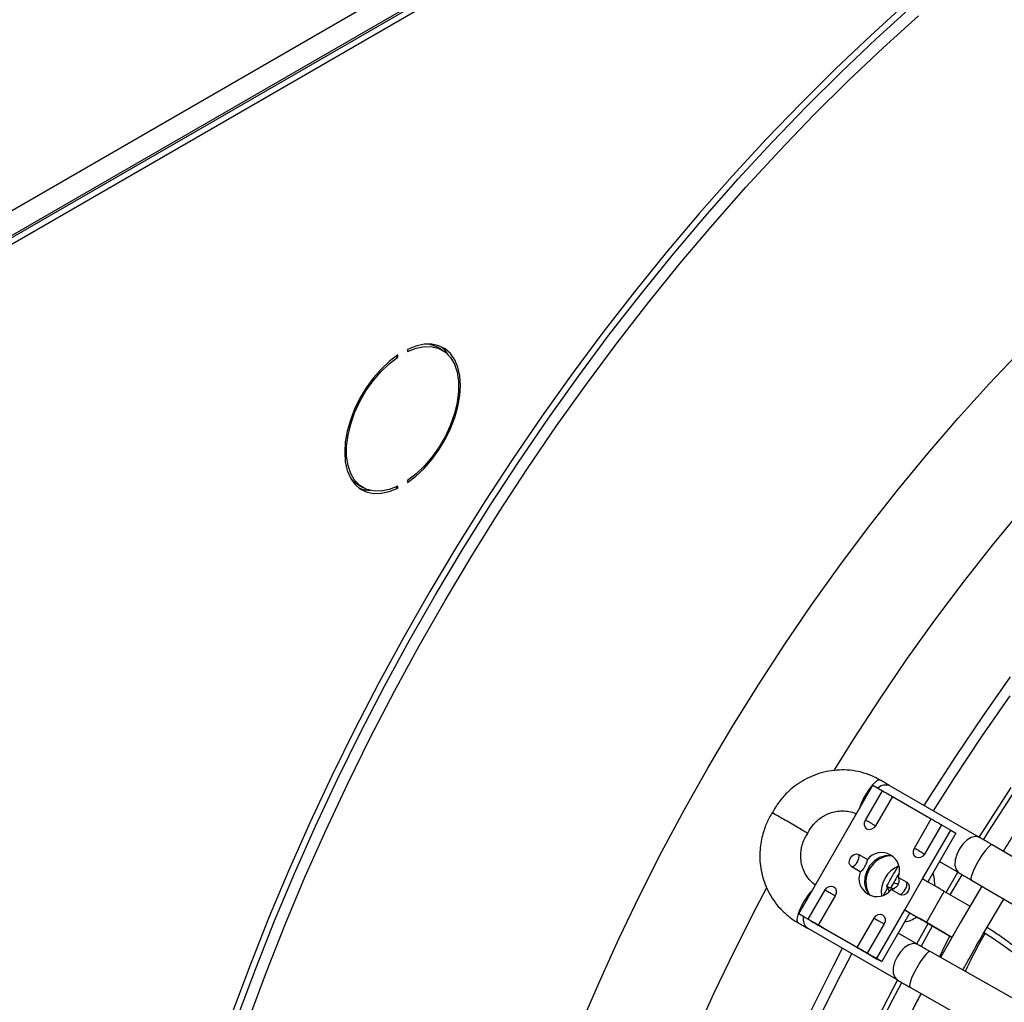
# Model space of a CAD drawing. Units: millimetres. Extents: x 5 to 414, y 3 to 291.
# Drawn here: x 222 to 228, y 46 to 52 of the extents above; entities that cross this region are included whole.
import ezdxf

# ---------------------------------------------------------------- set-up
doc = ezdxf.new("R2010")
doc.units = ezdxf.units.MM

msp = doc.modelspace()

# ---------------------------------------------------------------- linework, layer by layer
at = {"color": 7, "linetype": 'Continuous', "lineweight": 25}
for p, q in [((218.2721, 48.5861), (240.6167, 61.4854)), ((218.324, 48.4392), (240.711, 61.3629)), ((240.6874, 61.3629), (218.3428, 48.4637)), ((218.3546, 48.416), (240.7463, 61.3425)), ((224.5161, 49.7977), (224.5161, 49.7841)), ((224.743, 49.7931), (224.7077, 49.8135)), ((224.4425, 49.754), (224.4533, 49.7478)), ((224.4533, 49.7478), (224.4533, 49.7614)), ((224.5161, 48.9434), (224.5161, 48.9298)), ((224.191, 48.9185), (224.2264, 48.8981)), ((224.4401, 48.9011), (224.4533, 48.8935)), ((224.4533, 48.8935), (224.4533, 48.9071)), ((227.0651, 46.1216), (227.5484, 46.9588)), ((227.5484, 46.9588), (227.6101, 46.9232)), ((228.243, 46.6185), (227.6589, 46.9557)), ((227.4998, 46.7323), (227.6101, 46.9232)), ((227.6754, 46.8855), (227.5651, 46.6946)), ((227.6754, 46.8855), (227.9283, 46.7395)), ((226.9016, 46.7968), (226.893, 46.7791)), ((226.9772, 46.7304), (226.9752, 46.7316)), ((227.818, 46.5486), (227.9283, 46.7395)), ((227.9936, 46.7018), (227.8833, 46.5109)), ((227.9936, 46.7018), (228.0552, 46.6662)), ((227.113, 46.6296), (227.1241, 46.6452)), ((227.8719, 46.3487), (228.0552, 46.6662)), ((228.0885, 46.647), (227.9052, 46.3294)), ((228.0552, 46.6662), (228.0885, 46.647)), ((229.0362, 46.1522), (228.3244, 46.571)), ((227.4568, 46.5069), (227.5118, 46.4752)), ((227.9815, 46.4615), (228.1096, 46.3875)), ((227.4656, 46.3952), (227.4106, 46.4269)), ((228.0243, 46.2607), (228.1019, 46.392)), ((228.0521, 46.2446), (228.1296, 46.376)), ((227.6375, 46.3037), (227.6439, 46.2886)), ((227.6375, 46.3037), (227.6627, 46.2891)), ((227.7136, 46.3587), (227.7686, 46.3269)), ((227.7552, 46.1466), (227.8719, 46.3487)), ((228.2566, 46.3015), (228.1198, 46.07)), ((228.1891, 46.3412), (228.9009, 45.9224)), ((227.1267, 46.086), (227.237, 46.277)), ((227.3023, 46.2393), (227.192, 46.0483)), ((227.6643, 46.2919), (227.6855, 46.2851)), ((227.7224, 46.2469), (227.6674, 46.2787)), ((227.896, 46.0653), (228.0127, 46.2674)), ((228.1794, 46.1711), (228.0127, 46.2674)), ((228.2642, 45.9867), (228.4002, 46.217)), ((227.0651, 46.1216), (227.1267, 46.086)), ((227.0984, 46.1024), (227.0651, 46.1216)), ((227.5719, 45.8291), (227.7552, 46.1466)), ((227.7885, 46.1274), (227.6052, 45.8098)), ((227.7552, 46.1466), (227.7885, 46.1274)), ((228.1794, 46.1711), (228.1698, 46.1545)), ((227.155, 46.0697), (227.0984, 46.1024)), ((227.192, 46.0483), (227.4449, 45.9024)), ((227.4449, 45.9024), (227.5552, 46.0933)), ((227.6205, 46.0556), (227.5102, 45.8646)), ((227.8341, 45.9249), (227.9083, 46.0582)), ((228.0155, 45.9963), (227.8489, 46.0925)), ((227.896, 46.0653), (228.0627, 45.9691)), ((228.1198, 46.07), (227.9884, 45.837)), ((227.123, 46.0275), (227.7071, 45.6903)), ((227.4732, 45.886), (227.2304, 46.0262)), ((227.8404, 45.9213), (227.7122, 45.9952)), ((227.8619, 45.9088), (227.936, 46.0422)), ((228.0627, 45.9691), (228.0155, 45.9963)), ((228.0718, 45.9849), (228.0627, 45.9691)), ((227.5102, 45.8646), (227.5719, 45.8291)), ((228.6389, 45.4686), (227.9203, 45.8756)), ((227.6052, 45.8098), (227.5486, 45.8425)), ((227.5719, 45.8291), (227.6052, 45.8098)), ((227.7889, 45.6436), (228.5075, 45.2365))]:
    msp.add_line(p, q, dxfattribs=at)
at = {"color": 8, "linetype": 'Continuous', "lineweight": 25}
for p, q in [((227.5458, 46.7057), (227.5653, 46.6944)), ((227.864, 46.522), (227.8835, 46.5107)), ((227.6191, 46.2449), (227.6439, 46.2886))]:
    msp.add_line(p, q, dxfattribs=at)
at = {"color": 7, "linetype": 'Continuous', "lineweight": 25, "flags": 128}
for points in [[(227.765, 52.0521), (227.5334, 51.8426), (227.3042, 51.6253), (227.0776, 51.4004), (226.8541, 51.1683), (226.6337, 50.9292), (226.4168, 50.6834), (226.2036, 50.4311), (225.9945, 50.1728), (225.7895, 49.9086), (225.5891, 49.6389), (225.3934, 49.3641), (225.2026, 49.0844), (225.017, 48.8002), (224.8368, 48.5119), (224.6622, 48.2197), (224.4935, 47.924), (224.3307, 47.6252), (224.1742, 47.3236), (224.0241, 47.0196), (223.8806, 46.7136), (223.7439, 46.4058), (223.6141, 46.0968), (223.4913, 45.7868), (223.3758, 45.4762)], [(223.4125, 45.455), (223.528, 45.7656), (223.6508, 46.0756), (223.7806, 46.3846), (223.9174, 46.6924), (224.0609, 46.9984), (224.211, 47.3024), (224.3675, 47.604), (224.5302, 47.9028), (224.699, 48.1984), (224.8735, 48.4906), (225.0537, 48.779), (225.2393, 49.0632), (225.4301, 49.3429), (225.6258, 49.6177), (225.8263, 49.8874), (226.0312, 50.1515), (226.2404, 50.4099), (226.4535, 50.6621), (226.6704, 50.908), (226.8908, 51.1471), (227.1144, 51.3792), (227.3409, 51.6041), (227.5701, 51.8214), (227.8017, 52.0309)], [(224.5161, 48.9298), (224.5715, 48.9719), (224.6249, 49.0223), (224.6752, 49.0798), (224.7214, 49.1431), (224.7623, 49.211), (224.797, 49.2818), (224.8249, 49.3541), (224.8453, 49.4261), (224.8577, 49.4964), (224.8618, 49.5633), (224.8577, 49.6254), (224.8453, 49.6814), (224.8249, 49.7299), (224.797, 49.77), (224.7623, 49.8006), (224.7214, 49.8213), (224.6752, 49.8314), (224.6249, 49.8308), (224.5715, 49.8195), (224.5161, 49.7977)], [(224.6599, 49.8324), (224.6879, 49.8233), (224.7077, 49.8135)], [(224.5161, 49.7841), (224.5724, 49.8058), (224.6265, 49.8163), (224.6772, 49.8153), (224.7232, 49.8029), (224.7634, 49.7793), (224.7968, 49.7452), (224.8225, 49.7013), (224.8401, 49.6488), (224.849, 49.5888), (224.849, 49.5229), (224.8401, 49.4527), (224.8225, 49.3799), (224.7968, 49.3063), (224.7634, 49.2336), (224.7232, 49.1637), (224.6772, 49.0981), (224.6265, 49.0386), (224.5724, 48.9866), (224.5161, 48.9434)], [(224.7833, 49.7612), (224.7617, 49.7904), (224.7331, 49.8167)], [(224.4533, 49.7614), (224.3979, 49.7193), (224.3445, 49.6689), (224.2942, 49.6114), (224.248, 49.548), (224.2071, 49.4802), (224.1724, 49.4094), (224.1445, 49.3371), (224.1241, 49.2651), (224.1117, 49.1948), (224.1076, 49.1279), (224.1117, 49.0658), (224.1241, 49.0098), (224.1445, 48.9613), (224.1724, 48.9212), (224.2071, 48.8905), (224.248, 48.8699), (224.2942, 48.8598), (224.3445, 48.8604), (224.3979, 48.8717), (224.4533, 48.8935)], [(224.4533, 48.9071), (224.397, 48.8854), (224.3429, 48.8749), (224.2922, 48.8758), (224.2462, 48.8883), (224.206, 48.9118), (224.1726, 48.946), (224.1469, 48.9899), (224.1293, 49.0424), (224.1204, 49.1024), (224.1204, 49.1682), (224.1293, 49.2384), (224.1469, 49.3112), (224.1726, 49.3849), (224.206, 49.4576), (224.2462, 49.5275), (224.2922, 49.5931), (224.3429, 49.6525), (224.397, 49.7046), (224.4533, 49.7478)], [(224.191, 48.9185), (224.1707, 48.9323), (224.1508, 48.9504)], [(228.2407, 46.6198), (228.2768, 46.6775), (228.4486, 46.9446)], [(227.6101, 46.9232), (227.6216, 46.9166), (227.6336, 46.9096), (227.6454, 46.9028), (227.656, 46.8966), (227.6649, 46.8915), (227.6713, 46.8878), (227.6749, 46.8858), (227.6754, 46.8855)], [(228.2687, 46.604), (228.3029, 46.6587), (228.4737, 46.9243)], [(227.5651, 46.6946), (227.5538, 46.6807), (227.5392, 46.6718), (227.5236, 46.6692), (227.5094, 46.6734), (227.4986, 46.6837), (227.493, 46.6985), (227.4935, 46.7155), (227.4998, 46.7323)], [(227.5458, 46.7057), (227.5407, 46.7087), (227.5351, 46.7119), (227.5293, 46.7152), (227.5234, 46.7187), (227.5173, 46.7221), (227.5113, 46.7256), (227.5055, 46.729), (227.4998, 46.7323)], [(227.9283, 46.7395), (227.9398, 46.7329), (227.9518, 46.7259), (227.9636, 46.7191), (227.9742, 46.713), (227.9831, 46.7078), (227.9895, 46.7041), (227.9931, 46.7021), (227.9936, 46.7018)], [(227.4106, 46.4269), (227.3999, 46.4372), (227.3943, 46.452), (227.3947, 46.469), (227.401, 46.4858), (227.4124, 46.4996), (227.4269, 46.5085), (227.4425, 46.5111), (227.4568, 46.5069)], [(227.6804, 46.4956), (227.665, 46.4996), (227.6287, 46.5), (227.5919, 46.489), (227.5576, 46.4673), (227.5286, 46.4368), (227.5073, 46.3998), (227.4953, 46.3594), (227.4937, 46.3189), (227.5025, 46.2815), (227.5211, 46.2503), (227.5322, 46.239)], [(227.8833, 46.5109), (227.872, 46.497), (227.8574, 46.4881), (227.8418, 46.4855), (227.8276, 46.4897), (227.8168, 46.5), (227.8112, 46.5148), (227.8117, 46.5318), (227.818, 46.5486)], [(227.864, 46.522), (227.8589, 46.525), (227.8533, 46.5282), (227.8475, 46.5315), (227.8416, 46.535), (227.8355, 46.5385), (227.8295, 46.5419), (227.8237, 46.5453), (227.818, 46.5486)], [(227.9506, 46.3032), (227.9492, 46.3476), (227.9393, 46.3886)], [(227.237, 46.277), (227.2483, 46.2909), (227.2629, 46.2997), (227.2785, 46.3023), (227.2927, 46.2981), (227.3035, 46.2879), (227.309, 46.2731), (227.3086, 46.256), (227.3023, 46.2393)], [(227.7686, 46.3269), (227.7793, 46.3167), (227.7849, 46.3019), (227.7845, 46.2848), (227.7782, 46.2681), (227.7668, 46.2542), (227.7523, 46.2453), (227.7367, 46.2427), (227.7224, 46.2469)], [(228.0127, 46.2674), (227.9997, 46.2749), (227.9841, 46.2839), (227.9664, 46.2941), (227.9473, 46.3051), (227.9275, 46.3165), (227.9079, 46.3279), (227.8891, 46.3387), (227.8719, 46.3487)], [(227.237, 46.277), (227.2426, 46.2737), (227.2485, 46.2703), (227.2545, 46.2669), (227.2605, 46.2634), (227.2665, 46.2599), (227.2723, 46.2566), (227.2778, 46.2534), (227.283, 46.2504)], [(227.5552, 46.0933), (227.5665, 46.1072), (227.5811, 46.1161), (227.5967, 46.1186), (227.6109, 46.1144), (227.6217, 46.1042), (227.6272, 46.0894), (227.6268, 46.0723), (227.6205, 46.0556)], [(227.7552, 46.1466), (227.7724, 46.1367), (227.7912, 46.1258), (227.8109, 46.1145), (227.8306, 46.1031), (227.8497, 46.092), (227.8674, 46.0818), (227.8831, 46.0728), (227.896, 46.0653)], [(227.7885, 46.1274), (227.7959, 46.1231), (227.804, 46.1185), (227.8124, 46.1136), (227.8208, 46.1087), (227.829, 46.104), (227.8366, 46.0996), (227.8433, 46.0957), (227.8489, 46.0925)], [(227.1267, 46.086), (227.1382, 46.0794), (227.1503, 46.0724), (227.162, 46.0656), (227.1727, 46.0595), (227.1816, 46.0544), (227.188, 46.0507), (227.1916, 46.0486), (227.192, 46.0483)], [(227.2304, 46.0262), (227.2285, 46.0273), (227.2236, 46.0301), (227.216, 46.0345), (227.206, 46.0402), (227.1943, 46.047), (227.1814, 46.0544), (227.1681, 46.0621), (227.155, 46.0697)], [(227.5552, 46.0933), (227.5608, 46.09), (227.5667, 46.0866), (227.5727, 46.0832), (227.5787, 46.0797), (227.5847, 46.0762), (227.5905, 46.0729), (227.596, 46.0697), (227.6011, 46.0667)], [(228.0487, 45.9771), (228.0145, 45.9098), (227.9817, 45.8408)], [(227.4449, 45.9024), (227.4564, 45.8957), (227.4685, 45.8887), (227.4802, 45.882), (227.4909, 45.8758), (227.4998, 45.8707), (227.5062, 45.867), (227.5098, 45.8649), (227.5102, 45.8646)], [(227.5486, 45.8425), (227.5467, 45.8436), (227.5418, 45.8464), (227.5342, 45.8508), (227.5242, 45.8565), (227.5125, 45.8633), (227.4996, 45.8708), (227.4863, 45.8785), (227.4732, 45.886)], [(226.2053, 40.1968), (226.2095, 40.4592), (226.2219, 40.7259), (226.2427, 40.9968), (226.2717, 41.2713), (226.309, 41.5492), (226.3545, 41.83), (226.408, 42.1135), (226.4696, 42.3991), (226.5392, 42.6865), (226.6166, 42.9753), (226.7018, 43.2651), (226.7946, 43.5555), (226.895, 43.8461), (227.0027, 44.1366), (227.1177, 44.4264), (227.2397, 44.7153), (227.3686, 45.0029), (227.5043, 45.2886), (227.6465, 45.5723), (227.7076, 45.6896)], [(226.2434, 40.2156), (226.2475, 40.4764), (226.2599, 40.7416), (226.2806, 41.0108), (226.3094, 41.2838), (226.3465, 41.5601), (226.3917, 41.8393), (226.4449, 42.1211), (226.5062, 42.405), (226.5754, 42.6908), (226.6523, 42.9779), (226.737, 43.266), (226.8293, 43.5548), (226.9291, 43.8437), (227.0362, 44.1325), (227.1505, 44.4207), (227.2718, 44.7079), (227.4, 44.9938), (227.5349, 45.2779), (227.6762, 45.5599), (227.7354, 45.6736)]]:
    msp.add_lwpolyline(points, dxfattribs=at)
at = {"color": 8, "linetype": 'Continuous', "lineweight": 25, "flags": 128}
for points in [[(223.4831, 45.4355), (223.5979, 45.7441), (223.7199, 46.0522), (223.8489, 46.3593), (223.9848, 46.6651), (224.1274, 46.9692), (224.2766, 47.2713), (224.4321, 47.571), (224.5938, 47.8679), (224.7615, 48.1617), (224.935, 48.4521), (225.114, 48.7386), (225.2985, 49.0211), (225.488, 49.299), (225.6825, 49.5721), (225.8817, 49.8401), (226.0854, 50.1026), (226.2932, 50.3593), (226.5051, 50.61), (226.7206, 50.8543), (226.9396, 51.0919), (227.1618, 51.3225), (227.3869, 51.546), (227.6146, 51.7619), (227.8448, 51.9701)], [(225.6423, 45.3886), (225.7644, 45.6745), (225.8935, 45.9591), (226.0293, 46.2418), (226.1715, 46.5222), (226.3201, 46.8), (226.4749, 47.0748), (226.6355, 47.3462), (226.8018, 47.6138), (226.9735, 47.8773), (227.1504, 48.1362), (227.3323, 48.3902), (227.5189, 48.639), (227.7099, 48.8822), (227.9051, 49.1194), (228.1042, 49.3504), (228.3069, 49.5748), (228.5129, 49.7923)], [(227.2949, 47.0557), (227.4205, 47.2566), (227.5922, 47.5201), (227.7691, 47.779), (227.951, 48.033), (228.1376, 48.2818), (228.3286, 48.525), (228.5238, 48.7622)], [(227.8827, 46.8265), (227.9169, 46.8812), (228.0877, 47.1466), (228.2637, 47.4076), (228.4446, 47.6639)], [(227.9432, 46.7915), (228.0797, 47.0068), (228.2578, 47.2759), (228.4413, 47.5402)], [(228.2431, 46.6184), (228.2391, 46.6204), (228.2156, 46.6247), (228.1886, 46.6181), (228.1605, 46.6013), (228.1338, 46.5757), (228.1109, 46.5437)], [(228.3244, 46.571), (228.323, 46.5715), (228.3129, 46.5679), (228.2977, 46.5544), (228.279, 46.5322), (228.2582, 46.5032), (228.2373, 46.47)], [(228.1109, 46.5437), (228.0938, 46.5081), (228.084, 46.472), (228.0824, 46.4387), (228.0892, 46.4111), (228.1037, 46.3917), (228.1101, 46.3873)], [(228.2373, 46.47), (228.2182, 46.4355), (228.2024, 46.4029), (228.1915, 46.3751), (228.1864, 46.3544), (228.1876, 46.3427), (228.1891, 46.3412)], [(225.3469, 40.84), (225.3511, 41.0999), (225.3636, 41.3642), (225.3844, 41.6327), (225.4136, 41.9048), (225.4509, 42.1803), (225.4965, 42.4587), (225.5501, 42.7396), (225.6119, 43.0227), (225.6816, 43.3076), (225.7592, 43.5938), (225.8445, 43.881), (225.9375, 44.1688), (226.038, 44.4567), (226.1459, 44.7444), (226.261, 45.0314), (226.3832, 45.3174), (226.5122, 45.6019), (226.648, 45.8846), (226.7903, 46.165), (226.8556, 46.2889)], [(227.283, 46.2504), (227.2876, 46.2477), (227.2918, 46.2453), (227.2954, 46.2433), (227.2982, 46.2416), (227.3004, 46.2404), (227.3018, 46.2395), (227.3023, 46.2393)], [(227.6011, 46.0667), (227.6058, 46.064), (227.61, 46.0616), (227.6136, 46.0596), (227.6164, 46.0579), (227.6186, 46.0567), (227.62, 46.0559), (227.6205, 46.0556)], [(227.8406, 45.9212), (227.8339, 45.9244), (227.8098, 45.9272), (227.7825, 45.9192), (227.7545, 45.9012), (227.7281, 45.8747), (227.7058, 45.8421)], [(225.8586, 40.4417), (225.8627, 40.7023), (225.8751, 40.9674), (225.8958, 41.2365), (225.9246, 41.5093), (225.9616, 41.7854), (226.0068, 42.0645), (226.06, 42.3461), (226.1212, 42.6299), (226.1904, 42.9155), (226.2673, 43.2024), (226.352, 43.4904), (226.4442, 43.779), (226.5439, 44.0677), (226.6509, 44.3564), (226.7652, 44.6444), (226.8864, 44.9315), (227.0145, 45.2172), (227.1493, 45.5011), (227.2906, 45.7829), (227.3498, 45.8966)], [(227.1923, 45.4303), (227.3362, 45.7191), (227.4102, 45.8617)], [(227.9203, 45.8756), (227.9182, 45.8762), (227.9075, 45.8713), (227.8922, 45.8566), (227.8735, 45.8332), (227.8531, 45.8033), (227.8329, 45.7695)], [(227.7058, 45.8421), (227.6896, 45.8062), (227.6808, 45.7703), (227.6803, 45.7376), (227.6881, 45.7109), (227.7035, 45.6926), (227.7073, 45.6902)], [(227.8329, 45.7695), (227.8146, 45.7348), (227.7998, 45.7023), (227.79, 45.6749), (227.7858, 45.655), (227.7878, 45.6445), (227.7889, 45.6436)]]:
    msp.add_lwpolyline(points, dxfattribs=at)
at = {"color": 7, "linetype": 'Continuous', "lineweight": 25}
for centre, radius, start, end in [((224.2782, 49.0765), 0.1973, 246.95787, 268.8168), ((227.3908, 46.4956), 0.067, 327.13089, 9.73979), ((227.6751, 46.3276), 0.1724, 93.46999, 206.51928), ((227.6044, 46.4025), 0.1177, 338.14711, 141.85826), ((227.3874, 46.4898), 0.067, 290.25673, 332.87044), ((227.7846, 46.2643), 0.182, 112.08808, 187.90117), ((240.5447, 38.9517), 14.8542, 149.76887, 150.33405), ((227.5749, 46.3514), 0.1177, 158.14711, 321.85826), ((240.4943, 38.9808), 14.7669, 149.8993, 150.33602), ((227.7026, 46.3156), 0.067, 327.13089, 9.73979), ((227.6992, 46.3098), 0.067, 290.25673, 332.87044), ((227.7144, 46.2776), 0.2132, 280.79903, 304.12424), ((230.8181, 44.5118), 2.9409, 149.71437, 155.18297)]:
    msp.add_arc(centre, radius, start, end, dxfattribs=at)
at = {"color": 8, "linetype": 'Continuous', "lineweight": 25}
for centre, radius, start, end in [((227.6317, 46.8819), 0.0786, 69.73694, 131.51585), ((227.1648, 46.0849), 0.071, 164.74761, 233.99128)]:
    msp.add_arc(centre, radius, start, end, dxfattribs=at)
at = {"color": 7, "linetype": 'Continuous', "lineweight": 25}
msp.add_ellipse((232.7462, 42.0463), major_axis=(-7.2599, 13.9063), ratio=0.177228, start_param=1.169895, end_param=1.171584, dxfattribs=at)
for points, knots in [([(236.5444, 51.1416), (236.5352, 51.1461), (236.4731, 51.1771), (236.3528, 51.2254), (236.183, 51.286), (236.0071, 51.3362), (235.8257, 51.3769), (235.6389, 51.4076), (235.4469, 51.4281), (235.25, 51.4383), (235.0485, 51.4379), (234.8499, 51.4273), (234.655, 51.4075), (234.4648, 51.3799), (234.2725, 51.3436), (234.0782, 51.2989), (233.8822, 51.2456), (233.6847, 51.184), (233.486, 51.114), (233.2862, 51.0357), (233.0855, 50.9493), (232.8843, 50.8549), (232.6826, 50.7525), (232.4808, 50.6423), (232.279, 50.5244), (232.0775, 50.3989), (231.8765, 50.2661), (231.6761, 50.126), (231.4767, 49.9788), (231.2784, 49.8246), (231.0815, 49.6638), (230.8862, 49.4964), (230.6926, 49.3226), (230.5011, 49.1427), (230.3118, 48.9569), (230.125, 48.7654), (229.9408, 48.5685), (229.7596, 48.3665), (229.5816, 48.1597), (229.4071, 47.9485), (229.2364, 47.7334), (229.0699, 47.5149), (228.9084, 47.2942), (228.7529, 47.0734), (228.607, 46.8574), (228.4886, 46.6763), (228.4206, 46.5678), (228.3961, 46.5288)], [0, 0, 0, 0, 0.004164, 0.028185, 0.052357, 0.076684, 0.101167, 0.125803, 0.150588, 0.175514, 0.200574, 0.225756, 0.248409, 0.271073, 0.293745, 0.316423, 0.339104, 0.361789, 0.384476, 0.407163, 0.42985, 0.452535, 0.475218, 0.497899, 0.520575, 0.543248, 0.565915, 0.588577, 0.611233, 0.633883, 0.656524, 0.679156, 0.701778, 0.724387, 0.746982, 0.76956, 0.792115, 0.814642, 0.837133, 0.859573, 0.881944, 0.904209, 0.926307, 0.948109, 0.969314, 0.988977, 1, 1, 1, 1]), ([(227.5957, 46.9917), (227.5777, 47.0016), (227.5383, 47.0232), (227.4713, 47.0448), (227.4, 47.0576), (227.3293, 47.0596), (227.2614, 47.0523), (227.1953, 47.036), (227.1323, 47.0113), (227.0744, 46.9793), (227.0242, 46.9427), (226.9845, 46.9063), (226.9522, 46.8706), (226.9251, 46.8353), (226.9092, 46.8093), (226.9016, 46.7968)], [0, 0, 0, 0, 0.077354, 0.169716, 0.264439, 0.349987, 0.43535, 0.520344, 0.604628, 0.687436, 0.766668, 0.835323, 0.886927, 0.945492, 1, 1, 1, 1]), ([(227.6585, 46.9559), (227.6556, 46.9576), (227.645, 46.9637), (227.6255, 46.975), (227.6073, 46.9856), (227.5979, 46.9912), (227.5959, 46.9923)], [0, 0, 0, 0, 0.157078, 0.58607, 0.913609, 1, 1, 1, 1]), ([(226.8952, 46.7837), (226.8907, 46.7768), (226.8727, 46.7491), (226.8542, 46.7097), (226.8361, 46.6608), (226.8238, 46.6175), (226.8143, 46.5645), (226.8101, 46.5078), (226.8125, 46.4481), (226.8223, 46.3869), (226.8399, 46.3257), (226.8658, 46.2659), (226.8999, 46.2089), (226.9421, 46.1557), (226.9926, 46.1089), (227.0325, 46.0781), (227.0568, 46.0659), (227.0601, 46.0643)], [0, 0, 0, 0, 0.029346, 0.118942, 0.155867, 0.217143, 0.281067, 0.349907, 0.422076, 0.496954, 0.574072, 0.653129, 0.733939, 0.816408, 0.900518, 0.986321, 1, 1, 1, 1]), ([(226.9752, 46.7316), (226.9618, 46.7393), (226.9346, 46.7551), (226.9053, 46.772), (226.8926, 46.7793), (226.8926, 46.7793), (226.8926, 46.7793)], [0, 0, 0, 0, 0.291102, 0.5905, 0.898192, 1, 1, 1, 1]), ([(227.1325, 46.6634), (227.1417, 46.6776), (227.1548, 46.6977), (227.1794, 46.7234), (227.2027, 46.7435), (227.2336, 46.7632), (227.2688, 46.779), (227.3079, 46.7893), (227.3499, 46.7932), (227.3929, 46.7884), (227.4239, 46.7812), (227.4388, 46.773), (227.4406, 46.772)], [0, 0, 0, 0, 0.1364533, 0.1932231, 0.2874797, 0.3862528, 0.4933122, 0.6066282, 0.7257967, 0.8507595, 0.9818015, 1, 1, 1, 1]), ([(227.122, 46.6469), (227.1216, 46.647), (227.1209, 46.6475), (227.1006, 46.6592), (227.0663, 46.679), (227.0222, 46.7045), (226.9922, 46.7218), (226.9772, 46.7304)], [0, 0, 0, 0, 0.1484996, 0.3608598, 0.5736807, 0.7868583, 1, 1, 1, 1]), ([(227.173, 46.3085), (227.1619, 46.3172), (227.1389, 46.3353), (227.1123, 46.3714), (227.0921, 46.4123), (227.0803, 46.4559), (227.0767, 46.4989), (227.0797, 46.5362), (227.0868, 46.5686), (227.0969, 46.599), (227.1074, 46.619), (227.113, 46.6296)], [0, 0, 0, 0, 0.123461, 0.255958, 0.386072, 0.512805, 0.633759, 0.741876, 0.81848, 0.903007, 1, 1, 1, 1]), ([(227.1165, 46.6307), (227.1165, 46.6308), (227.1204, 46.6422), (227.1265, 46.6529), (227.1325, 46.6634)], [0, 0, 0, 0, 0.009344, 1, 1, 1, 1]), ([(228.3245, 46.5709), (228.3216, 46.5726), (228.313, 46.5777), (228.2956, 46.5879), (228.2727, 46.6013), (228.2539, 46.6122), (228.2448, 46.6174), (228.2432, 46.6184)], [0, 0, 0, 0, 0.095974, 0.292247, 0.611902, 0.930067, 1, 1, 1, 1]), ([(227.4656, 46.3952), (227.4691, 46.3973), (227.476, 46.4015), (227.4865, 46.414), (227.4963, 46.4289), (227.5045, 46.4445), (227.5102, 46.4592), (227.5122, 46.4692), (227.5119, 46.474), (227.5118, 46.4752)], [0, 0, 0, 0, 0.163853, 0.327749, 0.488717, 0.641232, 0.792612, 0.951129, 1, 1, 1, 1]), ([(228.11, 46.3873), (228.1129, 46.3856), (228.1236, 46.3795), (228.143, 46.3682), (228.1666, 46.3544), (228.1816, 46.3456), (228.1892, 46.3412)], [0, 0, 0, 0, 0.126239, 0.471181, 0.734547, 1, 1, 1, 1]), ([(227.7136, 46.3587), (227.7151, 46.3537), (227.718, 46.3438), (227.7168, 46.3259), (227.7105, 46.309), (227.6999, 46.2948), (227.6864, 46.2846), (227.6751, 46.28), (227.6689, 46.2789), (227.6674, 46.2787)], [0, 0, 0, 0, 0.163853, 0.327749, 0.488717, 0.641232, 0.792612, 0.951129, 1, 1, 1, 1]), ([(227.7599, 46.2495), (227.7617, 46.2505), (227.7694, 46.2548), (227.7745, 46.2623), (227.7784, 46.2679)], [0, 0, 0, 0, 0.233425, 1, 1, 1, 1]), ([(227.7784, 46.2679), (227.7813, 46.2742), (227.785, 46.2822), (227.7853, 46.291), (227.7853, 46.2931)], [0, 0, 0, 0, 0.768504, 1, 1, 1, 1]), ([(227.0598, 46.0637), (227.0624, 46.0622), (227.0741, 46.0555), (227.0937, 46.0444), (227.1122, 46.0337), (227.1211, 46.0286), (227.1228, 46.0276)], [0, 0, 0, 0, 0.11553, 0.512572, 0.906984, 1, 1, 1, 1]), ([(228.1335, 45.7549), (228.1469, 45.7792), (228.1896, 45.8569), (228.2338, 45.9339), (228.2642, 45.9867)], [0, 0, 0, 0, 0.313581, 1, 1, 1, 1]), ([(228.2718, 45.9996), (228.2976, 45.9832), (228.3729, 45.9353), (228.5014, 45.8399), (228.6534, 45.7153), (228.7529, 45.6172), (228.8013, 45.5695)], [0, 0, 0, 0, 0.140243, 0.40918, 0.712396, 1, 1, 1, 1]), ([(227.9205, 45.8755), (227.9177, 45.8771), (227.9093, 45.8818), (227.8922, 45.8915), (227.8697, 45.9044), (227.8512, 45.915), (227.8423, 45.9202), (227.8406, 45.9211)], [0, 0, 0, 0, 0.092772, 0.289114, 0.60823, 0.925234, 1, 1, 1, 1]), ([(227.7073, 45.6902), (227.7152, 45.6856), (227.7305, 45.6768), (227.7552, 45.6627), (227.7746, 45.6517), (227.7859, 45.6453), (227.789, 45.6435)], [0, 0, 0, 0, 0.318686, 0.619739, 0.894199, 1, 1, 1, 1]), ([(227.8614, 45.6025), (227.8461, 45.5738), (227.7971, 45.4819), (227.7151, 45.3209), (227.614, 45.1165), (227.5118, 44.9008), (227.4101, 44.6767), (227.3103, 44.446), (227.2132, 44.21), (227.1194, 43.97), (227.0296, 43.7267), (226.9442, 43.4808), (226.8636, 43.2332), (226.788, 42.9842), (226.7177, 42.7344), (226.653, 42.4844), (226.594, 42.2344), (226.5409, 41.985), (226.4938, 41.7365), (226.4529, 41.4894), (226.4182, 41.2438), (226.3898, 41.0002), (226.3678, 40.759), (226.3523, 40.5203), (226.3433, 40.2846), (226.3409, 40.0521), (226.345, 39.823), (226.3558, 39.5977), (226.3731, 39.3764), (226.3971, 39.1594), (226.4277, 38.9469), (226.4649, 38.7392), (226.5088, 38.5364), (226.5592, 38.3389), (226.6162, 38.1468), (226.6797, 37.9603), (226.7498, 37.7796), (226.8263, 37.605), (226.9093, 37.4367), (226.9988, 37.2747), (227.0947, 37.1194), (227.1969, 36.9709), (227.3055, 36.8294), (227.4205, 36.6951), (227.5417, 36.5681), (227.6693, 36.449), (227.8015, 36.3379), (227.8941, 36.2712), (227.9399, 36.2382)], [0, 0, 0, 0, 0.007793, 0.024932, 0.043338, 0.062558, 0.08241, 0.102746, 0.123465, 0.144488, 0.165758, 0.18723, 0.208871, 0.230652, 0.252551, 0.274551, 0.296637, 0.318797, 0.34102, 0.363299, 0.385626, 0.407995, 0.430401, 0.452841, 0.47531, 0.497806, 0.520327, 0.542872, 0.565438, 0.588026, 0.610634, 0.633264, 0.655916, 0.678592, 0.701292, 0.72402, 0.746778, 0.769569, 0.792398, 0.815269, 0.838189, 0.861163, 0.8842, 0.907306, 0.930492, 0.953766, 0.97714, 1, 1, 1, 1])]:
    msp.add_open_spline(points, degree=3, knots=knots, dxfattribs=at)
at = {"color": 8, "linetype": 'Continuous', "lineweight": 25}
for points, knots in [([(227.5958, 46.9921), (227.5936, 46.9929), (227.589, 46.9946), (227.5786, 46.9905), (227.5663, 46.982), (227.5487, 46.9655), (227.5253, 46.9376), (227.508, 46.91), (227.4997, 46.8967)], [0, 0, 0, 0, 0.127924, 0.265576, 0.398969, 0.528101, 0.772471, 1, 1, 1, 1]), ([(227.4997, 46.8967), (227.4915, 46.8817), (227.4754, 46.8521), (227.4621, 46.8193), (227.4601, 46.8072), (227.4598, 46.8052)], [0, 0, 0, 0, 0.462118, 0.912259, 1, 1, 1, 1]), ([(227.711, 46.3128), (227.7054, 46.3147), (227.6958, 46.318), (227.686, 46.321), (227.6819, 46.3223)], [0, 0, 0, 0, 0.573039, 1, 1, 1, 1]), ([(227.1537, 46.2751), (227.1522, 46.2739), (227.1427, 46.2661), (227.121, 46.2382), (227.1034, 46.2094), (227.0945, 46.1948)], [0, 0, 0, 0, 0.087742, 0.537882, 1, 1, 1, 1]), ([(227.0945, 46.1948), (227.0871, 46.181), (227.0719, 46.1522), (227.0595, 46.118), (227.054, 46.0945), (227.0527, 46.0796), (227.0544, 46.0685), (227.0581, 46.0654), (227.0599, 46.0639)], [0, 0, 0, 0, 0.227516, 0.471873, 0.601, 0.734386, 0.872032, 1, 1, 1, 1]), ([(228.8235, 45.5869), (228.802, 45.6095), (228.7564, 45.6575), (228.7025, 45.7096), (228.6632, 45.7461), (228.6414, 45.7659), (228.6189, 45.7859), (228.5958, 45.806), (228.5719, 45.8263), (228.5422, 45.8509), (228.4993, 45.8855), (228.4376, 45.9326), (228.3659, 45.9844), (228.3148, 46.0172), (228.2912, 46.0324)], [0, 0, 0, 0, 0.129514, 0.274578, 0.315144, 0.356778, 0.399481, 0.443253, 0.488093, 0.534003, 0.609744, 0.726917, 0.873692, 1, 1, 1, 1])]:
    msp.add_open_spline(points, degree=3, knots=knots, dxfattribs=at)

doc.saveas('drawing.dxf')
